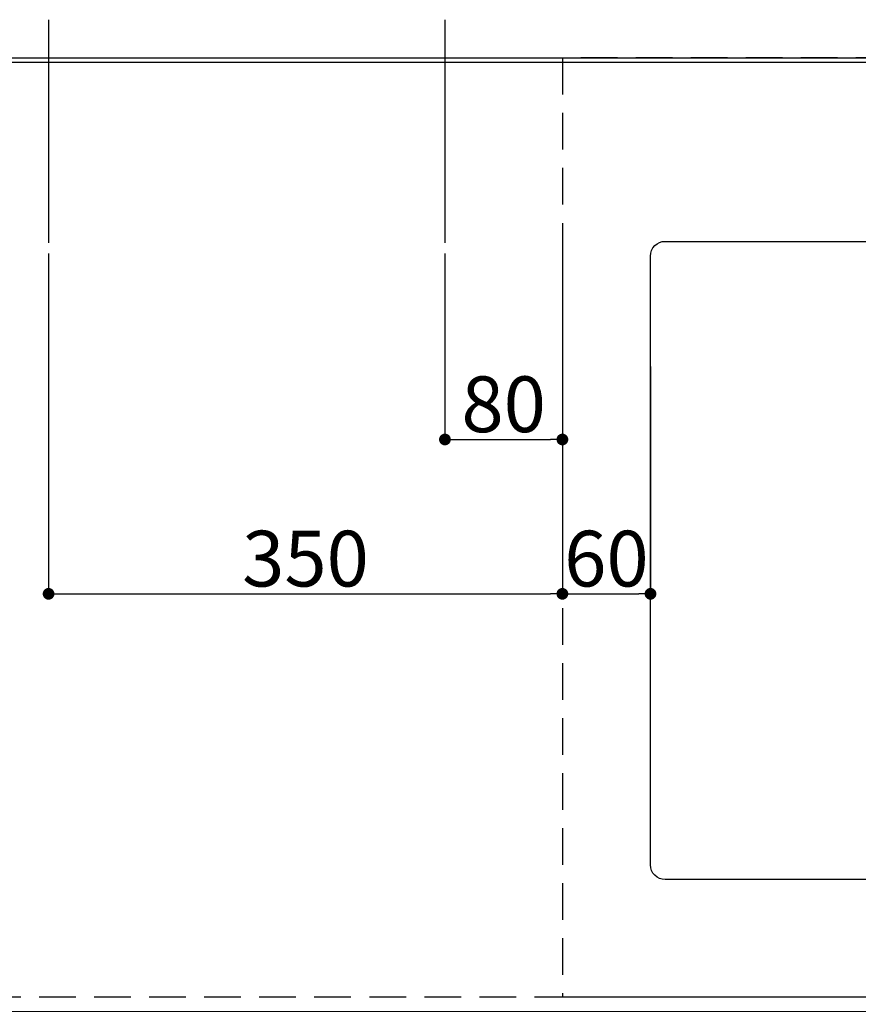
# Model space of a CAD drawing. Extents: x 27948 to 54421, y -13 to 8857.
# Drawn here: x 30881 to 31452, y 6365 to 7036 of the extents above; entities that cross this region are included whole.
import ezdxf

# ---------------------------------------------------------------- set-up
doc = ezdxf.new("R2010")
doc.units = 0
doc.header["$LTSCALE"] = 50
doc.header["$MEASUREMENT"] = 0
doc.linetypes.add('DASHED', pattern=[0.75, 0.5, -0.25])
doc.linetypes.add('HIDDEN', pattern=[0.375, 0.25, -0.125])
doc.layers.get('0').update_dxf_attribs({"linetype": 'CONTINUOUS'})
doc.layers.get('DEFPOINTS').update_dxf_attribs({"color": 146, "linetype": 'CONTINUOUS'})
for name, color, linetype in [('111-壁仕上', 3, 'CONTINUOUS'), ('121-キャビネット（中）', 253, 'HIDDEN'), ('126-甲板', 2, 'CONTINUOUS')]:
    doc.layers.add(name, color=color, linetype=linetype)
doc.styles.add('KH001', font='txt')
doc.dimstyles.new('KH1xx015', dxfattribs={"dimscale": 10, "dimtxt": 3.8, "dimasz": 0.8, "dimexe": 0.3, "dimexo": 1.2, "dimgap": 0.5, "dimtad": 3, "dimdec": 1, "dimdsep": 46, "dimlunit": 6, "dimtxsty": 'KH001', "dimblk": 'DOT', "dimcen": 1, "dimdle": 1, "dimclrd": 256, "dimclre": 256, "dimclrt": 256, "dimadec": 0, "dimazin": 0, "dimtfac": 1, "dimtdec": 1, "dimtix": 1, "dimtmove": 2, "dimatfit": 3, "dimldrblk": 'CLOSEDBLANK', "dimfxl": 1, "dimtolj": 1, "dimtzin": 0, "dimlwd": -1, "dimlwe": -1, "dimarcsym": 0})

# ---------------------------------------------------------------- blocks, each defined once
blk = doc.blocks.new('_Dot')
at = {"color": 0, "linetype": 'ByBlock', "lineweight": -2}
blk.add_line((-0.5, 0), (-1, 0), dxfattribs=at)
at = {"color": 0, "linetype": 'ByBlock', "const_width": 0.5}
blk.add_lwpolyline([(-0.25, 0, 1), (0.25, 0, 1)], format="xyb", close=True, dxfattribs=at)
blk = doc.blocks.new('*D63')
at = {"layer": 'DEFPOINTS', "transparency": 16777216}
for p, q in [((31170.23, 6876.61), (31170.23, 6746.89)), ((31250.23, 6876.61), (31250.23, 6746.89)), ((31178.23, 6749.89), (31242.23, 6749.89))]:
    blk.add_line(p, q, dxfattribs=at)
at = {"layer": 'DEFPOINTS', "color": 0, "transparency": 16777216}
for p in [(31170.23, 6888.61), (31250.23, 6888.61), (31250.23, 6749.89)]:
    blk.add_point(p, dxfattribs=at)
at = {"layer": 'DEFPOINTS', "transparency": 16777216, "xscale": 8, "yscale": 8, "zscale": 8, "rotation": 180}
blk.add_blockref('_Dot', (31170.23, 6749.89), dxfattribs=at)
at = {"layer": 'DEFPOINTS', "transparency": 16777216, "xscale": 8, "yscale": 8, "zscale": 8}
blk.add_blockref('_Dot', (31250.23, 6749.89), dxfattribs=at)
at = {"layer": 'DEFPOINTS', "transparency": 16777216, "insert": (31210.23, 6773.89), "char_height": 38, "attachment_point": 5, "style": 'KH001'}
blk.add_mtext('\\A1;80', dxfattribs=at)
blk = doc.blocks.new('_ClosedBlank')
at = {"color": 0, "linetype": 'ByBlock', "lineweight": -2}
for p, q in [((-1, 0.167), (0, 0)), ((-1, 0.167), (-1, -0.167)), ((0, 0), (-1, -0.167))]:
    blk.add_line(p, q, dxfattribs=at)
blk = doc.blocks.new('*D64')
at = {"layer": 'DEFPOINTS', "transparency": 16777216}
for p, q in [((30900.23, 6876.61), (30900.23, 6641.7)), ((31250.23, 6876.61), (31250.23, 6641.7)), ((30908.23, 6644.7), (31242.23, 6644.7))]:
    blk.add_line(p, q, dxfattribs=at)
at = {"layer": 'DEFPOINTS', "color": 0, "transparency": 16777216}
for p in [(30900.23, 6888.61), (31250.23, 6888.61), (31250.23, 6644.7)]:
    blk.add_point(p, dxfattribs=at)
at = {"layer": 'DEFPOINTS', "transparency": 16777216, "xscale": 8, "yscale": 8, "zscale": 8, "rotation": 180}
blk.add_blockref('_Dot', (30900.23, 6644.7), dxfattribs=at)
at = {"layer": 'DEFPOINTS', "transparency": 16777216, "xscale": 8, "yscale": 8, "zscale": 8}
blk.add_blockref('_Dot', (31250.23, 6644.7), dxfattribs=at)
at = {"layer": 'DEFPOINTS', "transparency": 16777216, "insert": (31075.23, 6668.7), "char_height": 38, "attachment_point": 5, "style": 'KH001'}
blk.add_mtext('\\A1;350', dxfattribs=at)
blk = doc.blocks.new('*D75')
at = {"layer": 'DEFPOINTS', "transparency": 16777216}
for p, q in [((31250.23, 6799.75), (31250.23, 6641.7)), ((31310.23, 6799.75), (31310.23, 6641.7)), ((31258.23, 6644.7), (31302.23, 6644.7))]:
    blk.add_line(p, q, dxfattribs=at)
at = {"layer": 'DEFPOINTS', "color": 0, "transparency": 16777216}
for p in [(31250.23, 6811.75), (31310.23, 6811.75), (31310.23, 6644.7)]:
    blk.add_point(p, dxfattribs=at)
at = {"layer": 'DEFPOINTS', "transparency": 16777216, "xscale": 8, "yscale": 8, "zscale": 8, "rotation": 180}
blk.add_blockref('_Dot', (31250.23, 6644.7), dxfattribs=at)
at = {"layer": 'DEFPOINTS', "transparency": 16777216, "xscale": 8, "yscale": 8, "zscale": 8}
blk.add_blockref('_Dot', (31310.23, 6644.7), dxfattribs=at)
at = {"layer": 'DEFPOINTS', "transparency": 16777216, "insert": (31280.23, 6668.7), "char_height": 38, "attachment_point": 5, "style": 'KH001'}
blk.add_mtext('\\A1;60', dxfattribs=at)

msp = doc.modelspace()

# ---------------------------------------------------------------- linework, layer by layer
at = {"layer": '111-壁仕上', "ltscale": 2}
msp.add_line((29731.23, 7009.94), (32419.23, 7009.94), dxfattribs=at)
at = {"layer": '121-キャビネット（中）', "ltscale": 2}
msp.add_lwpolyline([(29731.23, 6369.94), (32319.23, 6369.94), (32319.23, 7009.94)], dxfattribs=at)
at = {"layer": '126-甲板'}
msp.add_lwpolyline([(32322.23, 7006.94), (29734.23, 7006.94), (29734.23, 6359.94), (32322.23, 6359.94)], close=True, dxfattribs=at)
at = {"layer": '126-甲板', "linetype": 'Continuous'}
msp.add_lwpolyline([(31320.23, 6884.94), (32100.23, 6884.94, -0.414214), (32110.23, 6874.94), (32110.23, 6459.94, -0.414214), (32100.23, 6449.94), (31320.23, 6449.94, -0.414214), (31310.23, 6459.94), (31310.23, 6874.94, -0.414214)], format="xyb", close=True, dxfattribs=at)
at = {"layer": 'DEFPOINTS'}
for p, q in [((30900.23, 7036.01), (30900.23, 6883.87)), ((31170.23, 7036.01), (31170.23, 6883.87))]:
    msp.add_line(p, q, dxfattribs=at)
at = {"layer": 'DEFPOINTS', "linetype": 'DASHED'}
msp.add_lwpolyline([(31250.23, 6369.94), (32300.23, 6369.94), (32300.23, 7009.94), (31250.23, 7009.94)], close=True, dxfattribs=at)

# ---------------------------------------------------------------- dimensions: what is measured, and where the dimension line sits
at = {"layer": 'DEFPOINTS'}
for base, p1, p2, picture, middle in [((31250.23, 6644.7), (30900.23, 6888.61), (31250.23, 6888.61), '*D64', (31075.23, 6668.7)), ((31250.23, 6749.89), (31170.23, 6888.61), (31250.23, 6888.61), '*D63', (31210.23, 6773.89)), ((31310.23, 6644.7), (31250.23, 6811.75), (31310.23, 6811.75), '*D75', (31280.23, 6668.7))]:
    dim = msp.add_linear_dim(base=base, p1=p1, p2=p2, dimstyle='KH1xx015', dxfattribs=at)
    dim.commit()
    dim.dimension.update_dxf_attribs({"geometry": picture, "text_midpoint": middle})

doc.saveas('drawing.dxf')
